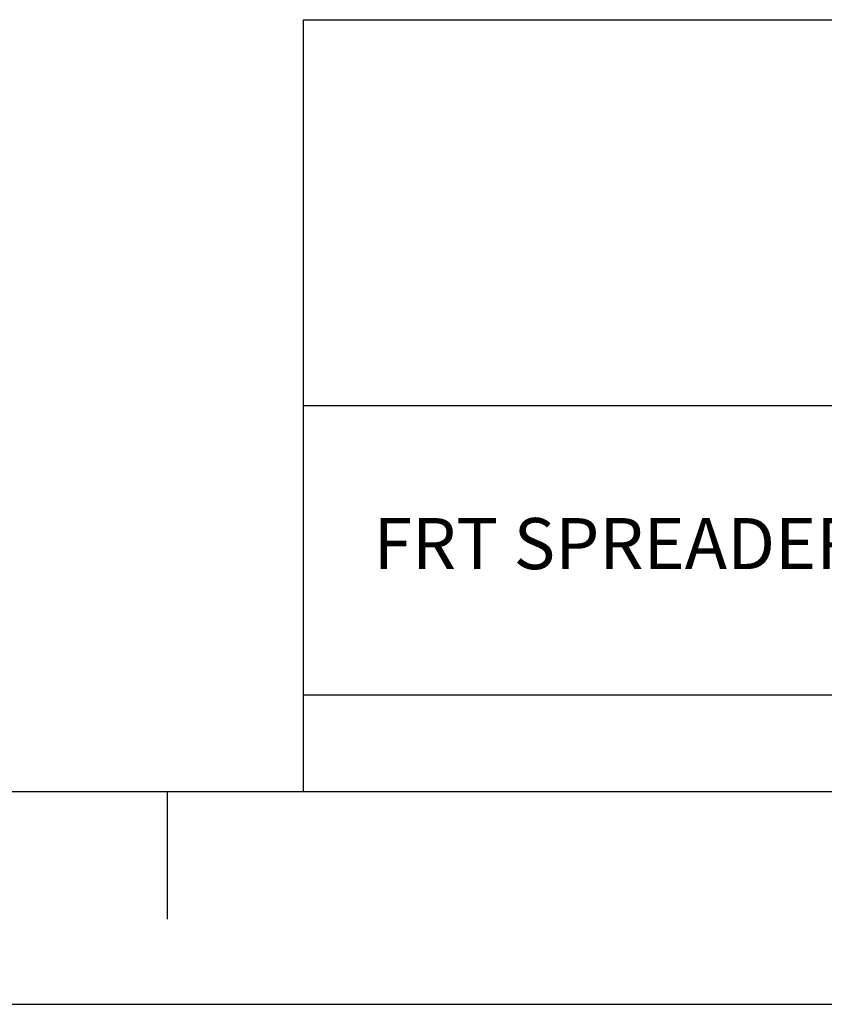
# Model space of a CAD drawing. Units: inches. Extents: x 0 to 34.1, y -24.3 to 22.
# Drawn here: x 25.2 to 27, y 0 to 2.3 of the extents above; entities that cross this region are included whole.
import ezdxf

# ---------------------------------------------------------------- set-up
doc = ezdxf.new("R2010")
doc.units = ezdxf.units.IN
doc.header["$LTSCALE"] = 1.87
doc.header["$MEASUREMENT"] = 0
doc.linetypes.add('HIDDEN', pattern=[0.2, 0.1, -0.1])
doc.layers.get('0').update_dxf_attribs({"linetype": 'CONTINUOUS'})
doc.layers.add('DEFAULT_2', color=8, linetype='HIDDEN')
doc.styles.get("Standard").update_dxf_attribs({"font": 'txt', "width": 0.8})

# ---------------------------------------------------------------- blocks, each defined once
blk = doc.blocks.new('*T33')
at = {"color": 0, "linetype": 'ByBlock', "lineweight": -2}
for p, q in [((0, 1.812), (7.68, 1.812)), ((0, 0), (0, 1.812)), ((4.608, 0), (4.608, 1.812)), ((7.68, 0), (7.68, 1.812)), ((0, 0.906), (7.68, 0.906)), ((4.608, 0.6795), (7.68, 0.6795)), ((4.992, 0), (4.992, 0.6795)), ((7.296, 0), (7.296, 0.6795)), ((0, 0.2265), (4.608, 0.2265)), ((2.304, 0), (2.304, 0.2265)), ((0, 0), (7.68, 0))]:
    blk.add_line(p, q, dxfattribs=at)
at = {"color": 0, "linetype": 'Continuous', "insert": (6.144, 1.812), "char_height": 0.075, "width": 2.952, "attachment_point": 2}
blk.add_mtext(' \\P{\\W0.8;CONFIDENTIAL AND PROPRIETARY INFORMATION.}\\PTHIS DOCUMENT CONTAINS CONFIDENTIAL AND PROPRIETARY \\PINFORMATION OF ROCKWELL AUTOMATION, INC. AND MAY \\PNOT BE USED, COPIED OR DISCLOSEDTO OTHERS, EXCEPT \\PWITH THE ATHORIZED WRITTEN PERMISSION OF ROCKWELL \\PAUTOMATION, INC.', dxfattribs=at)
at = {"color": 0, "linetype": 'Continuous', "line_spacing_factor": 0.9}
for s, insert, char_height, width, attachment_point in [('Sheet 1 Of 2', (6.144, 0.906), 0.12, 2.952, 2), ('Size\\P \\P \\P\\H0.15;D', (4.8, 0.6795), 0.065, 0.264, 2), ('Ver\\P\\H0.12;{\\W0.8; }\\P\\H0.15;{\\W0.8;00}', (7.488, 0.6795), 0.065, 0.264, 2), ('FRT SPREADER TERMINAL ASSEMBLED TO 140G-G-3P CB', (2.304, 0.56625), 0.12, 4.488, 5), ('10000839518', (6.144, 0.33975), 0.15, 2.184, 5), ('Date: 10-09-13', (2.364, 0.2265), 0.12, 2.184, 1)]:
    blk.add_mtext(s, dxfattribs=dict(at, insert=insert, char_height=char_height, width=width, attachment_point=attachment_point))

msp = doc.modelspace()

# ---------------------------------------------------------------- linework, layer by layer
at = {"color": 7, "linetype": 'Continuous'}
for p, q in [((0.5, 0.5), (33.5, 0.5)), ((25.5, 0.5), (25.5, 0.2)), ((0, 0), (34, 0))]:
    msp.add_line(p, q, dxfattribs=at)
at = {"layer": 'DEFAULT_2', "color": 8, "linetype": 'Continuous'}
msp.add_line((0, 0), (34, 0), dxfattribs=at)

# ---------------------------------------------------------------- block references
msp.add_blockref('*T33', (25.82, 0.5))

doc.saveas('drawing.dxf')
